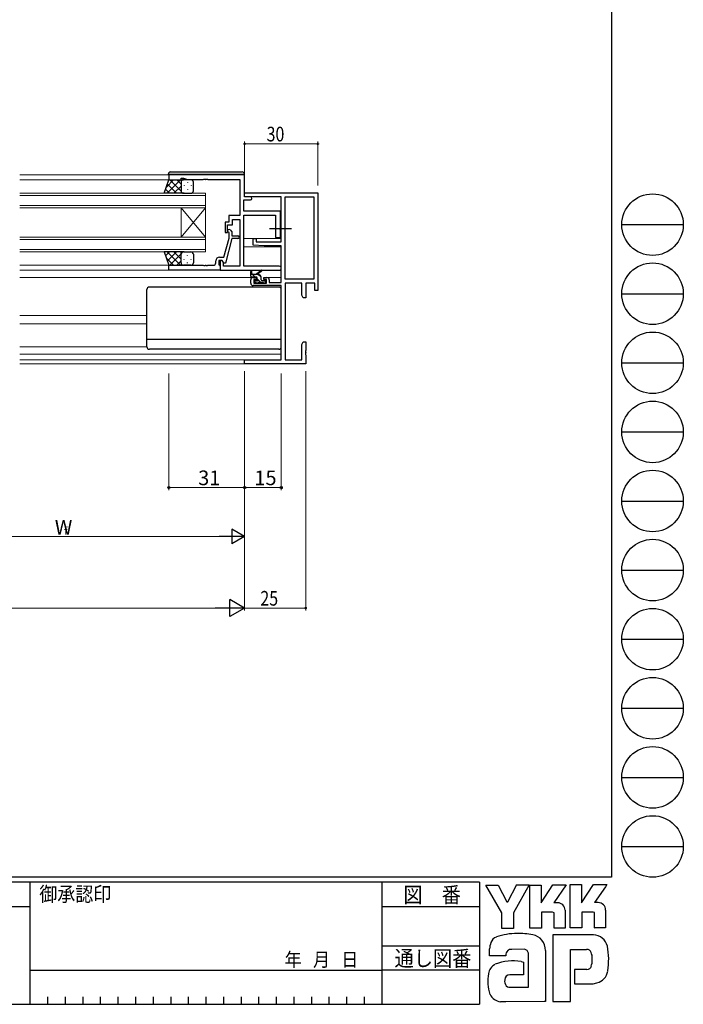
# Model space of a CAD drawing. Extents: x 0 to 1133, y 0 to 806.
# Drawn here: x 862 to 1133, y 0 to 403 of the extents above; entities that cross this region are included whole.
import ezdxf

# ---------------------------------------------------------------- set-up
doc = ezdxf.new("R2010")
doc.units = 0
doc.linetypes.add('YCENTER_1', pattern=[13, 10, -1, 1, -1])
for name, color, linetype, lineweight in [('YKK_11', 7, 'CONTINUOUS', 30), ('YKK_12', 2, 'CONTINUOUS', 13), ('YKK_13', 4, 'CONTINUOUS', 30), ('YKK_D', 6, 'CONTINUOUS', 13)]:
    doc.layers.add(name, color=color, linetype=linetype, lineweight=lineweight)
doc.layers.add('YKK_ZWAK', color=7, linetype='CONTINUOUS')
doc.styles.get("Standard").update_dxf_attribs({"font": 'ROMANS.SHX', "bigfont": 'EXTFONT.SHX'})
doc.styles.add('YKK_OSSTYLE1', font='romans.shx', dxfattribs={"width": 0.9, "bigfont": 'EXTFONT.SHX'})

# ---------------------------------------------------------------- blocks, each defined once
blk = doc.blocks.new('A201')
at = {"layer": 'YKK_ZWAK', "color": 254, "linetype": 'Continuous'}
for p, q in [((571, 410), (571, 35)), ((571, 35), (21, 35)), ((544, 34), (21, 34)), ((452, 34), (452, 9)), ((524, 34), (524, 9)), ((544, 34), (544, 9)), ((548.59, 27.71), (545.31, 33.35)), ((545.31, 33.35), (547.82, 33.35)), ((547.82, 33.35), (549.62, 29.99)), ((551.6, 33.43), (549.77, 29.88)), ((554.19, 33.43), (550.95, 27.7)), ((551.6, 33.43), (554.19, 33.43)), ((554.33, 24.55), (554.33, 33.41)), ((554.33, 33.41), (556.63, 33.41)), ((556.63, 29.77), (559.04, 33.45)), ((556.63, 33.41), (556.63, 29.77)), ((559.04, 33.45), (561.77, 33.45)), ((561.77, 33.45), (559.24, 29.78)), ((562.55, 24.63), (562.55, 33.49)), ((562.55, 33.49), (564.89, 33.49)), ((564.89, 29.78), (567.34, 33.49)), ((564.89, 33.49), (564.89, 29.78)), ((567.34, 33.49), (570.04, 33.49)), ((569.77, 33.02), (567.54, 29.84)), ((570.04, 33.49), (569.77, 33.02)), ((549.62, 29.99), (549.77, 29.88)), ((559.99, 29.78), (559.24, 29.78)), ((561.53, 28.24), (561.53, 24.61)), ((568.29, 29.84), (567.54, 29.84)), ((569.83, 28.24), (569.83, 24.65)), ((548.59, 24.53), (548.59, 27.71)), ((550.95, 27.7), (550.95, 24.53)), ((558.98, 27.87), (556.7, 27.87)), ((556.7, 27.87), (556.7, 24.55)), ((559.29, 27.75), (558.98, 27.87)), ((559.29, 24.61), (559.29, 27.75)), ((567.26, 27.89), (564.99, 27.89)), ((564.99, 27.89), (564.99, 24.63)), ((567.57, 27.77), (567.26, 27.89)), ((567.57, 24.65), (567.57, 27.77)), ((550.95, 24.53), (548.59, 24.53)), ((556.7, 24.55), (554.33, 24.55)), ((561.53, 24.61), (559.29, 24.61)), ((564.99, 24.63), (562.55, 24.63)), ((567.57, 24.68), (567.61, 24.65)), ((569.83, 24.65), (567.57, 24.65)), ((559.02, 23.22), (559.02, 9.57)), ((567.3, 23.22), (559.02, 23.22)), ((524, 21), (544, 21)), ((546.08, 18.95), (546.08, 20.33)), ((553.25, 20.28), (550.61, 20.23)), ((562.61, 9.57), (562.61, 20.24)), ((562.61, 20.24), (565.93, 20.24)), ((549.41, 18.95), (546.08, 18.95)), ((554.02, 12.52), (554.02, 19.47)), ((557.51, 20.01), (557.51, 9.59)), ((566.98, 19.17), (566.99, 17.29)), ((552.55, 17.73), (553.05, 17.62)), ((553.05, 17.62), (553.05, 15.05)), ((566.01, 16.15), (563.48, 16.15)), ((563.48, 16.15), (563.48, 13.2)), ((452, 16), (524, 16)), ((553.05, 15.05), (550.2, 15.05)), ((550, 12.52), (554.02, 12.52)), ((553.71, 12.52), (553.96, 12.52)), ((554.02, 12.52), (554.02, 12.52)), ((563.48, 13.2), (567.28, 13.2)), ((567.28, 13.2), (568.06, 13.37)), ((21, 9), (544, 9)), ((549.41, 9.53), (548.34, 9.53)), ((557.28, 9.55), (549.41, 9.53)), ((557.51, 9.59), (557.28, 9.55)), ((559.02, 9.57), (562.05, 9.57)), ((562.05, 9.57), (562.61, 9.57))]:
    blk.add_line(p, q, dxfattribs=at)
at = {"layer": 'YKK_ZWAK', "color": 8, "linetype": 'Continuous'}
for p, q in [((573.13, 168.56), (585.73, 168.56)), ((573.13, 154.42), (585.73, 154.42)), ((573.13, 140.28), (585.73, 140.28)), ((573.13, 126.14), (585.73, 126.14)), ((573.13, 112), (585.73, 112)), ((573.13, 97.86), (585.73, 97.86)), ((573.13, 83.72), (585.73, 83.72)), ((573.13, 69.58), (585.73, 69.58)), ((573.13, 55.44), (585.73, 55.44)), ((573.13, 41.3), (585.73, 41.3))]:
    blk.add_line(p, q, dxfattribs=at)
at = {"layer": 'YKK_ZWAK', "color": 131, "linetype": 'Continuous'}
for p, q in [((437.7, 29), (452, 29)), ((524, 29), (544, 29)), ((544, 16), (524, 16)), ((455.6, 10.5), (455.6, 9)), ((459.2, 10.5), (459.2, 9)), ((462.8, 10.5), (462.8, 9)), ((466.4, 10.5), (466.4, 9)), ((470, 10.5), (470, 9)), ((473.6, 10.5), (473.6, 9)), ((477.2, 10.5), (477.2, 9)), ((480.8, 10.5), (480.8, 9)), ((484.4, 10.5), (484.4, 9)), ((488, 10.5), (488, 9)), ((491.6, 10.5), (491.6, 9)), ((495.2, 10.5), (495.2, 9)), ((498.8, 10.5), (498.8, 9)), ((502.4, 10.5), (502.4, 9)), ((506, 10.5), (506, 9)), ((509.6, 10.5), (509.6, 9)), ((513.2, 10.5), (513.2, 9)), ((516.8, 10.5), (516.8, 9)), ((520.4, 10.5), (520.4, 9))]:
    blk.add_line(p, q, dxfattribs=at)
at = {"layer": 'YKK_ZWAK', "color": 8, "linetype": 'Continuous'}
for centre in [(579.43, 168.56), (579.43, 154.42), (579.43, 140.28), (579.43, 126.14), (579.43, 112), (579.43, 97.86), (579.43, 83.72), (579.43, 69.58), (579.43, 55.44), (579.43, 41.3)]:
    blk.add_circle(centre, 6.3, dxfattribs=at)
at = {"layer": 'YKK_ZWAK', "color": 254, "linetype": 'Continuous'}
for centre, radius, start, end in [((559.99, 28.24), 1.54, 0.0017, 89.996), ((568.29, 28.29), 1.54, 0.0017, 89.996), ((548, 21.1), 1.75, 109.0213, 161.5126), ((551.66, 10.86), 12.63, 89.8916, 109.3085), ((552.03, 8.67), 14.82, 78.7801, 91.4694), ((554.38, 20.07), 3.18, 40.6642, 80.3169), ((567.19, 20.11), 3.1, 14.4457, 87.0875), ((549.69, 20.31), 3.6, 158.4108, 179.7178), ((550.51, 19.02), 1.21, 85.5055, 126.7804), ((552.9, 19.18), 1.16, 14.7552, 72.4499), ((554.22, 20.08), 3.29, 358.7806, 38.7656), ((566.05, 19.37), 0.878, 16.4312, 96.9166), ((555.55, 18.15), 14.9, 350.9903, 10.6762), ((550.91, 18.99), 1.51, 138.4638, 181.7136), ((564.38, 18.85), 2.62, 4.9342, 17.0355), ((548.59, 14.77), 2.79, 121.8271, 169.0847), ((550.8, 8.39), 9.51, 79.381, 112.0583), ((566.01, 17.08), 0.933, 269.9547, 342.9014), ((564.36, 17.54), 2.64, 343.6902, 354.7536), ((553.61, 13.72), 7.92, 168.7637, 199.8008), ((550.21, 14.01), 1.03, 90.3395, 178.0364), ((567.24, 16.32), 3.07, 285.4429, 349.9045), ((550.84, 13.77), 1.69, 171.082, 216.7192), ((550.18, 13.6), 1.09, 230.9728, 260.7549), ((548.6, 12.25), 2.73, 207.3144, 263.5946)]:
    blk.add_arc(centre, radius, start, end, dxfattribs=at)
at = {"layer": 'YKK_ZWAK', "color": 131, "linetype": 'Continuous', "style": 'YKK_OSSTYLE1', "width": 0.9}
for s, height, p in [('御承認印', 3, (453.91, 30.05)), ('図\u3000番', 3.2, (528.43, 29.81)), ('通し図番', 3.2, (526.63, 16.8)), ('年   月   日', 2.828, (504.13, 16.74))]:
    blk.add_text(s, height=height, dxfattribs=at).set_placement(p)

msp = doc.modelspace()

# ---------------------------------------------------------------- linework, layer by layer
at = {"layer": 'YKK_11', "linetype": 'ByBlock', "lineweight": -2, "ltscale": 0.5}
for p, q in [((953.88, 339.48), (922.88, 339.48)), ((922.88, 339.48), (922.88, 337.48)), ((953.88, 330.48), (953.88, 339.48)), ((922.88, 337.48), (927.88, 337.48)), ((927.88, 337.48), (927.88, 338.18)), ((927.88, 338.18), (928.88, 338.18)), ((928.88, 338.18), (930.53, 337.58)), ((930.53, 337.58), (936.93, 337.58)), ((936.93, 337.58), (937.11, 337.7)), ((937.11, 337.7), (937.66, 337.7)), ((937.66, 337.7), (937.84, 337.58)), ((937.84, 337.58), (937.93, 337.58)), ((937.93, 337.58), (938.11, 337.7)), ((938.11, 337.7), (938.66, 337.7)), ((938.66, 337.7), (938.84, 337.58)), ((938.84, 337.58), (951.88, 337.58)), ((951.88, 337.58), (951.88, 322.88)), ((956.28, 330.48), (953.88, 330.48)), ((953.51, 324.68), (953.51, 329.28)), ((953.51, 329.28), (956.28, 329.28)), ((951.88, 322.88), (947.38, 322.88)), ((947.38, 322.88), (947.38, 320.08)), ((968.58, 324.68), (953.51, 324.68)), ((953.51, 302.11), (953.51, 323.05)), ((953.51, 323.05), (966.58, 323.05)), ((966.58, 323.05), (966.58, 313.88)), ((968.58, 317.83), (968.58, 324.68)), ((947.38, 320.08), (945.88, 320.08)), ((945.88, 320.08), (945.88, 315.88)), ((946.88, 315.88), (946.88, 319.08)), ((946.88, 319.08), (948.88, 319.08)), ((948.88, 319.08), (948.88, 321.25)), ((948.88, 321.25), (951.88, 321.25)), ((951.88, 321.25), (951.88, 302.11)), ((945.88, 315.88), (946.88, 315.88)), ((947.48, 315.73), (947.06, 316.15)), ((947.48, 313.54), (947.48, 315.73)), ((947.91, 317), (948.68, 316.22)), ((948.68, 316.22), (948.68, 314.58)), ((948.68, 314.58), (951.08, 314.58)), ((968.46, 317.65), (968.58, 317.83)), ((968.46, 317.1), (968.46, 317.65)), ((968.58, 316.92), (968.46, 317.1)), ((968.58, 313.88), (968.58, 316.92)), ((945.4, 305.78), (947.48, 313.54)), ((948.68, 313.38), (945.98, 303.28)), ((951.08, 313.38), (948.68, 313.38)), ((966.58, 313.88), (968.58, 313.88)), ((922.88, 300.48), (922.88, 302.48)), ((922.88, 302.48), (936.93, 302.48)), ((936.93, 302.48), (937.11, 302.36)), ((937.11, 302.36), (937.66, 302.36)), ((937.66, 302.36), (937.84, 302.48)), ((937.84, 302.48), (937.93, 302.48)), ((937.93, 302.48), (938.11, 302.36)), ((938.11, 302.36), (938.66, 302.36)), ((938.66, 302.36), (938.84, 302.48)), ((938.84, 302.48), (941.08, 302.48)), ((942.08, 303.48), (942.08, 304.28)), ((944.68, 304.48), (943.38, 304.48)), ((943.38, 304.48), (943.38, 302.68)), ((943.38, 302.68), (943.58, 302.48)), ((943.58, 305.78), (945.4, 305.78)), ((943.58, 302.48), (943.88, 302.18)), ((944.68, 304.48), (943.88, 304.48)), ((943.88, 304.48), (943.88, 300.48)), ((945.18, 303.61), (944.68, 304.48)), ((945.38, 303.28), (944.68, 304.48)), ((945.18, 302.11), (945.18, 303.61)), ((945.98, 303.28), (945.38, 303.28)), ((943.88, 300.48), (922.88, 300.48)), ((943.88, 302.18), (943.88, 300.48)), ((943.88, 300.48), (968.07, 300.48)), ((951.88, 302.11), (945.18, 302.11)), ((968.07, 302.11), (953.51, 302.11))]:
    msp.add_line(p, q, dxfattribs=at)
at = {"layer": 'YKK_11', "color": 0, "linetype": 'ByBlock', "lineweight": -2}
for p, q in [((953.88, 332.18), (983.88, 332.18)), ((953.88, 330.55), (953.88, 332.18)), ((968.88, 330.55), (953.88, 330.55)), ((968.88, 312.08), (968.88, 330.55)), ((970.51, 330.55), (982.25, 330.55)), ((970.51, 296.81), (970.51, 330.55)), ((982.25, 330.55), (982.25, 296.81)), ((982.25, 330.55), (982.25, 296.81)), ((983.88, 332.18), (983.88, 292.18)), ((957.38, 313.38), (958.58, 313.38)), ((957.38, 310.77), (957.38, 313.38)), ((961.88, 310.38), (957.38, 310.77)), ((958.58, 313.38), (958.58, 312.08)), ((958.58, 312.08), (968.88, 312.08)), ((968.88, 310.38), (961.88, 310.38)), ((968.88, 295.38), (968.88, 310.38)), ((956.38, 295.18), (956.38, 296.48)), ((957.38, 297.48), (958.68, 297.48)), ((957.58, 296.68), (957.58, 295.18)), ((958.68, 296.68), (957.58, 296.68)), ((957.58, 295.18), (962.78, 295.18)), ((958.68, 297.48), (958.68, 296.68)), ((961.68, 297.48), (962.98, 297.48)), ((961.68, 296.68), (961.68, 297.48)), ((962.78, 296.68), (961.68, 296.68)), ((962.78, 295.18), (962.78, 296.68)), ((963.98, 296.48), (963.98, 295.38)), ((963.98, 295.38), (968.88, 295.38)), ((982.25, 296.81), (970.51, 296.81)), ((970.51, 295.18), (970.51, 263.81)), ((977.25, 295.18), (970.51, 295.18)), ((977.25, 290.27), (977.25, 295.18)), ((982.58, 295.18), (978.88, 295.18)), ((978.88, 295.18), (978.88, 289.18)), ((982.58, 292.18), (982.58, 295.18)), ((968.88, 294.18), (957.38, 294.18)), ((968.88, 263.81), (968.88, 294.18)), ((977.88, 289.18), (977.25, 290.27)), ((983.88, 292.18), (982.58, 292.18)), ((978.88, 289.18), (977.88, 289.18)), ((977.25, 270.08), (977.88, 271.18)), ((977.25, 263.81), (977.25, 270.08)), ((977.88, 271.18), (978.88, 271.18)), ((978.88, 271.18), (978.88, 267.63)), ((978.88, 267.63), (978.76, 267.45)), ((978.76, 267.45), (978.76, 266.9)), ((978.76, 266.9), (978.88, 266.72)), ((978.88, 266.63), (978.76, 266.45)), ((978.76, 266.45), (978.76, 265.9)), ((978.88, 266.72), (978.88, 266.63)), ((953.88, 263.81), (968.88, 263.81)), ((953.88, 262.18), (953.88, 263.81)), ((978.88, 262.18), (953.88, 262.18)), ((970.51, 263.81), (977.25, 263.81)), ((978.76, 265.9), (978.88, 265.72)), ((978.88, 265.72), (978.88, 262.18))]:
    msp.add_line(p, q, dxfattribs=at)
at = {"layer": 'YKK_11', "linetype": 'ByBlock', "lineweight": -2, "ltscale": 0.5}
for centre, radius, start, end in [((956.28, 329.88), 0.6, 270, 90), ((947.48, 316.58), 0.6, 45, 225), ((951.08, 313.98), 0.6, 270, 90), ((941.08, 303.48), 1, 270, 360), ((943.58, 304.28), 1.5, 90, 180), ((968.07, 301.29), 0.815, 270, 90)]:
    msp.add_arc(centre, radius, start, end, dxfattribs=at)
at = {"layer": 'YKK_11', "color": 0, "linetype": 'ByBlock', "lineweight": -2}
for centre, start, end in [((957.38, 296.48), 90, 180), ((957.38, 295.18), 180, 270), ((962.98, 296.48), 0, 90)]:
    msp.add_arc(centre, 1, start, end, dxfattribs=at)
at = {"layer": 'YKK_12', "ltscale": 1.5}
for p, q in [((923.18, 339.48), (861.88, 339.48)), ((923.38, 337.48), (861.88, 337.48)), ((861.88, 331.98), (937.88, 331.98)), ((937.88, 330.98), (861.88, 330.98)), ((937.88, 331.98), (937.88, 325.98)), ((861.88, 326.98), (937.88, 326.98)), ((937.88, 325.98), (861.88, 325.98)), ((927.88, 313.98), (927.88, 325.98)), ((937.88, 313.98), (927.88, 325.98)), ((937.88, 325.98), (927.88, 313.98)), ((937.88, 313.98), (937.88, 325.98)), ((861.88, 313.98), (937.88, 313.98)), ((937.88, 312.98), (861.88, 312.98)), ((937.88, 313.98), (937.88, 307.98)), ((957.68, 313.38), (953.51, 313.38)), ((968.88, 313.38), (958.28, 313.38)), ((861.88, 308.98), (937.88, 308.98)), ((937.88, 307.98), (861.88, 307.98)), ((968.88, 309.98), (953.51, 309.98)), ((923.38, 302.48), (861.88, 302.48)), ((923.18, 300.48), (861.88, 300.48)), ((957.38, 297.48), (861.88, 297.48)), ((968.88, 297.48), (962.98, 297.48)), ((913.88, 281.98), (861.88, 281.98)), ((913.88, 278.58), (861.88, 278.58)), ((861.88, 269.08), (913.88, 269.08)), ((968.88, 266.08), (861.88, 266.08)), ((954.18, 263.81), (861.88, 263.81)), ((954.18, 262.18), (861.88, 262.18))]:
    msp.add_line(p, q, dxfattribs=at)
at = {"layer": 'YKK_13', "ltscale": 1.5}
for p, q in [((923.08, 339.68), (922.58, 339.68)), ((922.58, 339.68), (922.58, 339.48)), ((953.38, 339.68), (923.08, 339.68)), ((923.58, 340.68), (952.88, 340.68)), ((953.88, 339.68), (953.38, 339.68)), ((953.88, 338.75), (953.88, 339.68)), ((920.92, 331.98), (922.88, 337.48)), ((924.79, 337.48), (921.83, 334.51)), ((927.62, 337.48), (922.12, 331.98)), ((925.94, 331.98), (922.24, 335.67)), ((922.88, 337.48), (928.88, 337.48)), ((927.88, 332.86), (923.26, 337.48)), ((927.88, 334.92), (924.94, 331.98)), ((927.88, 335.68), (926.09, 337.48)), ((927.88, 336.48), (927.88, 332.88)), ((927.88, 336.08), (927.88, 331.98)), ((931.88, 337.48), (928.88, 337.48)), ((929.11, 335.14), (929.11, 334.94)), ((930.52, 336.56), (930.52, 336.36)), ((931.94, 335.14), (931.94, 334.94)), ((932.88, 332.98), (932.88, 336.48)), ((929.11, 331.98), (920.92, 331.98)), ((923.11, 331.98), (921.5, 333.59)), ((927.88, 332.09), (927.77, 331.98)), ((928.88, 331.98), (931.88, 331.98)), ((930.52, 333.53), (930.52, 333.33)), ((929.11, 307.98), (920.92, 307.98)), ((920.92, 307.98), (922.88, 302.48)), ((923.11, 307.98), (921.5, 306.37)), ((927.62, 302.48), (922.12, 307.98)), ((925.94, 307.98), (922.24, 304.28)), ((927.88, 307.1), (923.26, 302.48)), ((927.88, 305.04), (924.94, 307.98)), ((927.88, 307.87), (927.77, 307.98)), ((927.88, 303.88), (927.88, 307.98)), ((927.88, 303.48), (927.88, 307.08)), ((928.88, 307.98), (931.88, 307.98)), ((930.52, 306.43), (930.52, 306.63)), ((932.88, 306.98), (932.88, 303.48)), ((924.79, 302.48), (921.83, 305.44)), ((922.88, 302.48), (928.88, 302.48)), ((927.88, 304.27), (926.09, 302.48)), ((931.88, 302.48), (928.88, 302.48)), ((929.11, 304.81), (929.11, 305.01)), ((930.52, 303.4), (930.52, 303.6)), ((931.94, 304.81), (931.94, 305.01)), ((956.38, 297.98), (956.38, 299.97)), ((959.58, 298.68), (956.38, 298.68)), ((956.68, 299.8), (956.88, 298.68)), ((958.28, 298.68), (960.5, 300.36)), ((958.88, 298.68), (960.7, 300.08)), ((958.68, 297.68), (956.68, 297.68)), ((958.47, 295.26), (957.97, 295.76)), ((958.18, 296.28), (958.52, 296.28)), ((959.28, 295.18), (958.68, 295.18)), ((958.98, 296.74), (958.98, 297.38)), ((961.58, 295.38), (959.48, 295.38)), ((960.58, 296.58), (960.58, 297.68)), ((960.88, 296.28), (962.28, 296.28)), ((962.28, 295.18), (961.78, 295.18)), ((962.58, 295.98), (962.58, 295.48)), ((913.88, 269.08), (913.88, 292.58)), ((967.88, 293.58), (914.88, 293.58)), ((968.88, 269.08), (968.88, 292.58)), ((968.88, 272.12), (913.88, 272.12)), ((967.88, 268.08), (914.88, 268.08))]:
    msp.add_line(p, q, dxfattribs=at)
at = {"layer": 'YKK_13', "linetype": 'YCENTER_1'}
msp.add_line((973.01, 317.38), (964.08, 317.38), dxfattribs=at)
at = {"layer": 'YKK_13', "linetype": 'Continuous', "ltscale": 1.5}
for p, q in [((958.22, 297.68), (957.22, 298.68)), ((960.58, 297.56), (959.46, 298.68)), ((960.52, 295.38), (958.98, 296.91)), ((962.58, 295.56), (961.86, 296.28))]:
    msp.add_line(p, q, dxfattribs=at)
at = {"layer": 'YKK_13', "ltscale": 1.5}
for centre, radius, start, end in [((923.58, 339.68), 1, 90, 180), ((952.88, 339.68), 1, 0, 90), ((928.88, 336.48), 1, 90, 180), ((928.88, 336.48), 1, 90, 180), ((931.88, 336.48), 1, 0, 90), ((928.88, 332.98), 1, 180, 270), ((928.88, 332.98), 1, 180, 270), ((931.88, 332.98), 1, 270, 0), ((928.88, 306.98), 1, 90, 180), ((928.88, 306.98), 1, 90, 180), ((931.88, 306.98), 1, 360, 90), ((928.88, 303.48), 1, 180, 270), ((928.88, 303.48), 1, 180, 270), ((931.88, 303.48), 1, 270, 360), ((956.58, 299.97), 0.2, 300, 180), ((959.58, 297.68), 1, 0, 90), ((960.68, 300.28), 0.2, 275.5829, 155.5829), ((956.68, 297.98), 0.3, 180, 270), ((958.18, 295.98), 0.3, 90, 225), ((958.68, 295.48), 0.3, 225, 270), ((958.52, 295.98), 0.3, 33.0557, 90), ((958.68, 297.38), 0.3, 0, 90), ((958.98, 296.28), 0.25, 213.0557, 56.9443), ((959.28, 296.74), 0.3, 180, 236.9443), ((959.28, 295.38), 0.2, 270, 0), ((960.88, 296.58), 0.3, 180, 270), ((961.78, 295.38), 0.2, 180, 270), ((962.28, 295.98), 0.3, 0, 90), ((962.28, 295.48), 0.3, 270, 0), ((914.88, 292.58), 1, 90, 180), ((967.88, 292.58), 1, 0, 90), ((914.88, 269.08), 1, 180, 270), ((967.88, 269.08), 1, 270, 0)]:
    msp.add_arc(centre, radius, start, end, dxfattribs=at)
at = {"layer": 'YKK_D'}
for p, q in [((953.88, 335.18), (953.88, 353.18)), ((983.88, 352.18), (953.88, 352.18)), ((983.88, 335.18), (983.88, 353.18)), ((953.88, 259.18), (953.88, 161.18)), ((953.88, 259.18), (953.88, 161.18)), ((978.88, 259.18), (978.88, 161.18)), ((946.88, 162.18), (620.88, 162.18)), ((953.88, 162.18), (978.88, 162.18))]:
    msp.add_line(p, q, dxfattribs=at)
at = {"layer": 'YKK_D', "ltscale": 1.5}
for p, q in [((922.88, 258.18), (922.88, 210.48)), ((953.88, 258.18), (953.88, 210.48)), ((953.88, 258.18), (953.88, 210.48)), ((968.88, 258.18), (968.88, 210.48)), ((953.88, 226.48), (953.88, 190.48)), ((953.88, 211.48), (922.88, 211.48)), ((968.88, 211.48), (953.88, 211.48)), ((809.88, 191.48), (947.88, 191.48))]:
    msp.add_line(p, q, dxfattribs=at)
at = {"layer": 'YKK_D', "lineweight": -2}
for p, q in [((953.88, 191.48), (948.69, 194.48)), ((948.69, 194.48), (948.69, 188.48)), ((953.88, 191.48), (943.49, 191.48)), ((953.88, 191.48), (948.69, 188.48)), ((953.88, 162.18), (947.82, 165.68)), ((947.82, 158.68), (947.82, 165.68)), ((953.88, 162.18), (941.76, 162.18)), ((953.88, 162.18), (947.82, 158.68))]:
    msp.add_line(p, q, dxfattribs=at)
at = {"layer": 'YKK_D', "linetype": 'ByBlock', "const_width": 0.85}
for points in [[(953.99, 352.18, -1), (953.78, 352.18, -1)], [(983.78, 352.18, -1), (983.99, 352.18, -1)], [(978.78, 162.18, -1), (978.99, 162.18, -1)]]:
    msp.add_lwpolyline(points, format="xyb", close=True, dxfattribs=at)
at = {"layer": 'YKK_D', "linetype": 'ByBlock', "lineweight": -2}
for centre in [(922.88, 211.48), (953.88, 211.48), (953.88, 211.48), (968.88, 211.48)]:
    msp.add_circle(centre, 0.425, dxfattribs=at)

# ---------------------------------------------------------------- block references
at = {"layer": 'YKK_ZWAK', "xscale": 1.9999999999896, "yscale": 1.9999999999896, "zscale": 1.9999999999896}
msp.add_blockref('A201', (-38, -18), dxfattribs=at)

# ---------------------------------------------------------------- texts
at = {"layer": 'YKK_D', "width": 0.8}
for s, p in [('30', (962.87, 353.18)), ('25', (960.32, 163.18))]:
    msp.add_text(s, height=6, dxfattribs=at).set_placement(p)
at = {"layer": 'YKK_D'}
for s, height, p in [('31', 6, (934.86, 212.48)), ('15', 6, (957.86, 212.48)), ('W', 6, (876.16, 192.28)), ('f', 3, (880, 192.28))]:
    msp.add_text(s, height=height, dxfattribs=at).set_placement(p)

doc.saveas('drawing.dxf')
